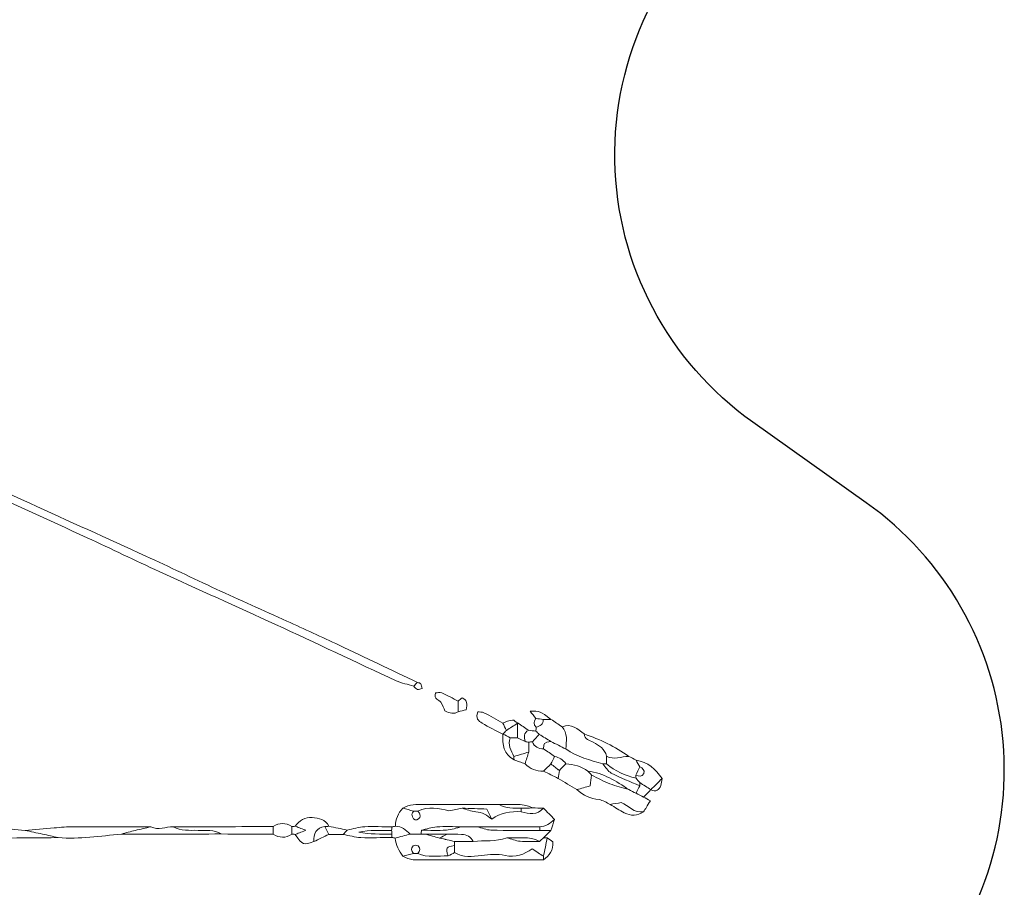
# Model space of a CAD drawing. Units: millimetres. Extents: x 28460 to 67408, y 9036 to 32821.
# Drawn here: x 62904 to 67408, y 16737 to 20706 of the extents above; entities that cross this region are included whole.
import ezdxf

# ---------------------------------------------------------------- set-up
doc = ezdxf.new("R2010")
doc.units = ezdxf.units.MM
doc.layers.add('Layer 1', color=7, linetype='Continuous', lineweight=0)

msp = doc.modelspace()

# ---------------------------------------------------------------- linework, layer by layer
at = {"color": 7}
msp.add_lwpolyline([(47971.4, 14627.2), (51216.3, 16638.7, -0.330129), (51809.6, 16589.4), (55490.3, 13357.7), (55959.2, 12896.3, 0.453094), (58208.6, 13062), (58559.9, 13527.5, -0.49552), (60946.9, 13537.7), (61379.7, 12974.1, 0.455064), (63637.4, 12834.5), (66976.2, 16220.3, 0.462102), (66777, 18496.3), (66257.7, 18865.2, -0.504716), (66213.7, 21278.3), (66772.4, 21706.7, 0.463267), (66884.3, 23992.4), (64030.6, 26661.8)], format="xyb", dxfattribs=at)
at = {"layer": 'Layer 1'}
for points, knots in [([(64706.8, 17657.3), (64680, 17665.4), (64651.7, 17670.4), (64626.6, 17682), (64442.2, 17767.1), (64258.8, 17854.3), (64074.4, 17939.4), (63897.6, 18020.9), (63719.8, 18100), (63543, 18181.3), (63432.8, 18231.9), (63323.8, 18285.2), (63213.6, 18336), (63034.3, 18418.5), (62854.4, 18499.8), (62674.8, 18581.9), (62590.2, 18620.6), (62505.6, 18659.5), (62421.3, 18698.8), (62234.7, 18785.9), (62048.3, 18873.5), (61861.6, 18960.4), (61833.5, 18973.4), (61804.4, 18984.4), (61775.2, 18994.9), (61765.6, 18998.3), (61754.5, 18997.3), (61740.5, 18998.7), (61733.7, 18953.8), (61750.4, 18917.6), (61761.6, 18880.7), (61775.5, 18834.9), (61794.8, 18790.4), (61794.1, 18741.3), (61782.6, 18735.7), (61771.2, 18730.1), (61759.7, 18724.5), (61751.8, 18762.4), (61745.8, 18800.8), (61735.5, 18838), (61716.4, 18907.7), (61694.8, 18976.7), (61674.3, 19045.9), (61680.3, 19057.6), (61686.4, 19069.3), (61692.4, 19080.9), (61843.1, 19010.3), (61993.6, 18939.3), (62144.5, 18869.1), (62216, 18835.7), (62288.5, 18804.3), (62360.1, 18770.9), (62556.9, 18678.9), (62753, 18585.5), (62950.1, 18494.2), (63126.7, 18412.5), (63304.6, 18333.5), (63481.5, 18252.3), (63589.2, 18202.9), (63695.7, 18151), (63803.3, 18101.3), (63910.8, 18051.6), (64019, 18003.5), (64126.8, 17954.4), (64206.4, 17918.1), (64286.1, 17882), (64365.2, 17844.8), (64485.2, 17788.4), (64604.8, 17731.1), (64724.5, 17674.2), (64718.6, 17668.6), (64712.7, 17663), (64706.8, 17657.3)], [0, 0, 0, 0, 1, 1, 1, 2, 2, 2, 3, 3, 3, 4, 4, 4, 5, 5, 5, 6, 6, 6, 7, 7, 7, 8, 8, 8, 9, 9, 9, 10, 10, 10, 11, 11, 11, 12, 12, 12, 13, 13, 13, 14, 14, 14, 15, 15, 15, 16, 16, 16, 17, 17, 17, 18, 18, 18, 19, 19, 19, 20, 20, 20, 21, 21, 21, 22, 22, 22, 23, 23, 23, 24, 24, 24, 24]), ([(64706.8, 17657.3), (64712.7, 17663), (64718.6, 17668.6), (64724.5, 17674.2), (64729.4, 17672.1), (64736.4, 17671.3), (64738.8, 17667.6), (64742.6, 17661.7), (64743.2, 17653.8), (64745.2, 17646.8), (64738.2, 17644.9), (64730.3, 17639.9), (64724.4, 17641.8), (64717.6, 17643.9), (64712.6, 17651.9), (64706.8, 17657.3)], [0, 0, 0, 0, 1, 1, 1, 2, 2, 2, 3, 3, 3, 4, 4, 4, 5, 5, 5, 5]), ([(64910.5, 17588.6), (64885.3, 17601.2), (64860.5, 17614.7), (64834.7, 17625.7), (64826.2, 17629.3), (64815, 17626.3), (64806.7, 17626.3), (64798, 17596.4), (64822, 17595.5), (64831.1, 17583.4), (64840.5, 17571.1), (64844.5, 17554.8), (64849.2, 17544.1), (64872.5, 17532.3), (64891.1, 17527.6), (64910.1, 17540), (64922.9, 17543.3), (64935.7, 17546.5), (64945.9, 17549.2), (64953.7, 17574.7), (64951.9, 17592.4), (64928.4, 17603.9), (64922.6, 17598.9), (64916.6, 17593.8), (64910.5, 17588.6)], [0, 0, 0, 0, 1, 1, 1, 2, 2, 2, 3, 3, 3, 4, 4, 4, 5, 5, 5, 6, 6, 6, 7, 7, 7, 8, 8, 8, 8]), ([(64910.1, 17540), (64891.1, 17527.6), (64872.5, 17532.3), (64849.2, 17544.1), (64844.5, 17554.8), (64840.5, 17571.1), (64831.1, 17583.4), (64822, 17595.5), (64798, 17596.4), (64806.7, 17626.3), (64815, 17626.3), (64826.2, 17629.3), (64834.7, 17625.7), (64860.5, 17614.7), (64885.3, 17601.2), (64910.5, 17588.6), (64910.4, 17572.4), (64910.3, 17556.2), (64910.1, 17540)], [0, 0, 0, 0, 1, 1, 1, 2, 2, 2, 3, 3, 3, 4, 4, 4, 5, 5, 5, 6, 6, 6, 6]), ([(64910.1, 17540), (64910.3, 17556.2), (64910.4, 17572.4), (64910.5, 17588.6), (64916.6, 17593.8), (64922.6, 17598.9), (64928.4, 17603.9), (64951.9, 17592.4), (64953.7, 17574.7), (64945.9, 17549.2), (64935.7, 17546.5), (64922.9, 17543.3), (64910.1, 17540)], [0, 0, 0, 0, 1, 1, 1, 2, 2, 2, 3, 3, 3, 4, 4, 4, 4]), ([(65791.7, 17183.2), (65814, 17172.1), (65828.8, 17180.6), (65836.6, 17202.1), (65840.3, 17212.1), (65840.6, 17223.4), (65842.5, 17234.2), (65814.1, 17278.3), (65776.3, 17309.2), (65723.6, 17319.1), (65712.4, 17324.7), (65701.3, 17330.3), (65690.2, 17335.9), (65628.1, 17381.4), (65558.9, 17412.7), (65486.9, 17438.4), (65456.2, 17459.3), (65428.6, 17489.5), (65385.2, 17471.4), (65368.3, 17482.7), (65351.4, 17494), (65334.6, 17505.2), (65284, 17542.8), (65283.9, 17542.7), (65239.2, 17542.3), (65248.7, 17530.4), (65257.2, 17519.6), (65265.8, 17508.8), (65255.1, 17495.5), (65253.7, 17482.3), (65266.5, 17469.4), (65266.3, 17463.3), (65266.1, 17457.2), (65265.9, 17451.2), (65254.8, 17452.5), (65243.8, 17453.8), (65232.7, 17455.2), (65215.8, 17466.3), (65199, 17477.4), (65182.1, 17488.5), (65174.1, 17493.3), (65165.6, 17502.7), (65158.3, 17501.9), (65143.3, 17500.2), (65128.9, 17492.9), (65114.3, 17488), (65085.5, 17504), (65057.1, 17520.6), (65027.8, 17535.4), (65019.5, 17539.6), (65008.4, 17538.3), (64999.6, 17539.4), (64987.7, 17510.9), (65003, 17497.5), (65019.4, 17487.8), (65050.1, 17469.7), (65082.4, 17454.1), (65114, 17437.4), (65112.3, 17389.9), (65117.5, 17345.4), (65165.5, 17319.6), (65182.3, 17313.7), (65199, 17307.9), (65215.8, 17302), (65239, 17277.9), (65267.3, 17266.7), (65300.7, 17268.2), (65323, 17257), (65345.4, 17245.8), (65367.7, 17234.6), (65396.2, 17217.6), (65424.6, 17200.5), (65453, 17183.5), (65482.2, 17157.7), (65515, 17141.9), (65554.8, 17137.7), (65572.2, 17135.9), (65588.6, 17123.4), (65605.5, 17115.8), (65626.9, 17102.8), (65647.6, 17088), (65670.1, 17077.2), (65699.5, 17063.1), (65729.8, 17062.5), (65758.1, 17082.1), (65766.4, 17095.4), (65774.7, 17108.8), (65789.3, 17132.3), (65777.8, 17138.7), (65768, 17144.1), (65758.2, 17149.6), (65769.4, 17160.9), (65780.6, 17172.2), (65791.8, 17183.5), (65791.8, 17183.5), (65791.7, 17183.2), (65791.7, 17183.2)], [0, 0, 0, 0, 1, 1, 1, 2, 2, 2, 3, 3, 3, 4, 4, 4, 5, 5, 5, 6, 6, 6, 7, 7, 7, 8, 8, 8, 9, 9, 9, 10, 10, 10, 11, 11, 11, 12, 12, 12, 13, 13, 13, 14, 14, 14, 15, 15, 15, 16, 16, 16, 17, 17, 17, 18, 18, 18, 19, 19, 19, 20, 20, 20, 21, 21, 21, 22, 22, 22, 23, 23, 23, 24, 24, 24, 25, 25, 25, 26, 26, 26, 27, 27, 27, 28, 28, 28, 29, 29, 29, 30, 30, 30, 31, 31, 31, 32, 32, 32, 32]), ([(65114, 17437.4), (65082.4, 17454.1), (65050.1, 17469.7), (65019.4, 17487.8), (65003, 17497.5), (64987.7, 17510.9), (64999.6, 17539.4), (65008.4, 17538.3), (65019.5, 17539.6), (65027.8, 17535.4), (65057.1, 17520.6), (65085.5, 17504), (65114.3, 17488), (65119.9, 17476.9), (65125.5, 17465.8), (65131.1, 17454.7), (65125.8, 17449.2), (65120.4, 17443.6), (65115.1, 17438.1), (65115.1, 17438.1), (65114, 17437.4), (65114, 17437.4)], [0, 0, 0, 0, 1, 1, 1, 2, 2, 2, 3, 3, 3, 4, 4, 4, 5, 5, 5, 6, 6, 6, 7, 7, 7, 7]), ([(65334.6, 17505.2), (65322.9, 17505.2), (65311.2, 17505.1), (65299.6, 17505), (65288.3, 17506.3), (65277.1, 17507.6), (65265.8, 17508.8), (65257.2, 17519.6), (65248.7, 17530.4), (65239.2, 17542.3), (65283.9, 17542.7), (65284, 17542.8), (65334.6, 17505.2)], [0, 0, 0, 0, 1, 1, 1, 2, 2, 2, 3, 3, 3, 4, 4, 4, 4]), ([(65131.1, 17454.7), (65125.5, 17465.8), (65119.9, 17476.9), (65114.3, 17488), (65128.9, 17492.9), (65143.3, 17500.2), (65158.3, 17501.9), (65165.6, 17502.7), (65174.1, 17493.3), (65182.1, 17488.5), (65182.1, 17488.5), (65181.3, 17487.3), (65181.3, 17487.4), (65164.5, 17476.5), (65147.8, 17465.6), (65131.1, 17454.7)], [0, 0, 0, 0, 1, 1, 1, 2, 2, 2, 3, 3, 3, 4, 4, 4, 5, 5, 5, 5]), ([(65181.9, 17420), (65170.6, 17420.1), (65159.3, 17420.3), (65148, 17420.5), (65137, 17426.3), (65126.1, 17432.2), (65115.1, 17438.1), (65120.4, 17443.6), (65125.8, 17449.2), (65131.1, 17454.7), (65147.8, 17465.6), (65164.5, 17476.5), (65181.3, 17487.4), (65181.5, 17464.9), (65181.7, 17442.4), (65181.9, 17420)], [0, 0, 0, 0, 1, 1, 1, 2, 2, 2, 3, 3, 3, 4, 4, 4, 5, 5, 5, 5]), ([(65232.7, 17455.2), (65207.1, 17444.5), (65213.1, 17423.7), (65216.1, 17403.8), (65204.7, 17409.2), (65193.3, 17414.6), (65181.9, 17420), (65181.7, 17442.4), (65181.5, 17464.9), (65181.3, 17487.3), (65181.3, 17487.3), (65182.1, 17488.5), (65182.1, 17488.5), (65199, 17477.4), (65215.8, 17466.3), (65232.7, 17455.2)], [0, 0, 0, 0, 1, 1, 1, 2, 2, 2, 3, 3, 3, 4, 4, 4, 5, 5, 5, 5]), ([(65265.8, 17508.8), (65277.1, 17507.6), (65288.3, 17506.3), (65299.6, 17505), (65299.8, 17482.7), (65285.4, 17474), (65266.5, 17469.4), (65253.7, 17482.3), (65255.1, 17495.5), (65265.8, 17508.8)], [0, 0, 0, 0, 1, 1, 1, 2, 2, 2, 3, 3, 3, 3]), ([(65385.2, 17471.4), (65411, 17440.9), (65406.1, 17405.3), (65402.2, 17369.8), (65379.6, 17381.1), (65357, 17392.4), (65334.5, 17403.6), (65316.7, 17414.5), (65298.8, 17425.4), (65281, 17436.3), (65276, 17441.2), (65270.9, 17446.2), (65265.8, 17451.1), (65266.1, 17457.2), (65266.3, 17463.3), (65266.5, 17469.4), (65285.4, 17474), (65299.8, 17482.7), (65299.6, 17505), (65311.2, 17505.1), (65322.9, 17505.2), (65334.6, 17505.2), (65351.4, 17494), (65368.3, 17482.7), (65385.2, 17471.4)], [0, 0, 0, 0, 1, 1, 1, 2, 2, 2, 3, 3, 3, 4, 4, 4, 5, 5, 5, 6, 6, 6, 7, 7, 7, 8, 8, 8, 8]), ([(65385.2, 17471.4), (65428.6, 17489.5), (65456.2, 17459.3), (65486.9, 17438.4), (65488.6, 17413.2), (65510.8, 17409.3), (65527.4, 17400.6), (65555.5, 17386), (65581.4, 17370.3), (65588.7, 17336.3), (65588.5, 17324.6), (65588.4, 17312.9), (65588.3, 17301.2), (65583, 17301.4), (65577.7, 17301.6), (65572.4, 17301.7), (65513, 17317.8), (65453.3, 17333.2), (65402.2, 17369.8), (65406.1, 17405.3), (65411, 17440.9), (65385.2, 17471.4)], [0, 0, 0, 0, 1, 1, 1, 2, 2, 2, 3, 3, 3, 4, 4, 4, 5, 5, 5, 6, 6, 6, 7, 7, 7, 7]), ([(65165.5, 17319.6), (65117.5, 17345.4), (65112.3, 17389.9), (65114, 17437.4), (65114, 17437.4), (65115.1, 17438.1), (65115.1, 17438.1), (65126.1, 17432.2), (65137, 17426.3), (65148, 17420.5), (65135.6, 17388.4), (65152.2, 17362.2), (65165.1, 17335.3), (65165.2, 17330.1), (65165.4, 17324.8), (65165.5, 17319.6)], [0, 0, 0, 0, 1, 1, 1, 2, 2, 2, 3, 3, 3, 4, 4, 4, 5, 5, 5, 5]), ([(65249.4, 17402.3), (65243.9, 17401.9), (65238.4, 17401.3), (65233, 17400.6), (65227.3, 17401.7), (65221.7, 17402.7), (65216.1, 17403.8), (65213.1, 17423.7), (65207.1, 17444.5), (65232.7, 17455.2), (65243.8, 17453.8), (65254.8, 17452.5), (65265.9, 17451.1), (65270.9, 17446.2), (65276, 17441.2), (65281.1, 17436.3), (65270.5, 17425), (65260, 17413.6), (65249.4, 17402.3)], [0, 0, 0, 0, 1, 1, 1, 2, 2, 2, 3, 3, 3, 4, 4, 4, 5, 5, 5, 6, 6, 6, 6]), ([(65334.5, 17403.6), (65301.2, 17398.2), (65301.2, 17398.2), (65300.7, 17369.7), (65277.3, 17370.7), (65258.9, 17379.5), (65249.4, 17402.3), (65260, 17413.6), (65270.5, 17425), (65281.1, 17436.3), (65298.8, 17425.4), (65316.7, 17414.5), (65334.5, 17403.6)], [0, 0, 0, 0, 1, 1, 1, 2, 2, 2, 3, 3, 3, 4, 4, 4, 4]), ([(65690.2, 17335.9), (65656.3, 17334.9), (65622.4, 17318.4), (65588.7, 17336.3), (65581.4, 17370.3), (65555.5, 17386), (65527.4, 17400.6), (65510.8, 17409.3), (65488.6, 17413.2), (65486.9, 17438.4), (65558.9, 17412.7), (65628.1, 17381.4), (65690.2, 17335.9)], [0, 0, 0, 0, 1, 1, 1, 2, 2, 2, 3, 3, 3, 4, 4, 4, 4]), ([(65233.1, 17355.5), (65210.5, 17348.8), (65187.8, 17342), (65165.1, 17335.3), (65152.2, 17362.2), (65135.6, 17388.4), (65148, 17420.5), (65159.3, 17420.3), (65170.6, 17420.1), (65181.9, 17420), (65193.3, 17414.6), (65204.7, 17409.2), (65216.1, 17403.8), (65221.7, 17402.7), (65227.3, 17401.7), (65233, 17400.6), (65233, 17385.5), (65233.1, 17370.5), (65233.1, 17355.5)], [0, 0, 0, 0, 1, 1, 1, 2, 2, 2, 3, 3, 3, 4, 4, 4, 5, 5, 5, 6, 6, 6, 6]), ([(65300.7, 17268.2), (65267.3, 17266.7), (65239, 17277.9), (65215.8, 17302), (65221.6, 17319.9), (65227.4, 17337.7), (65233.1, 17355.5), (65233.1, 17370.5), (65233, 17385.5), (65233, 17400.6), (65238.4, 17401.3), (65243.9, 17401.9), (65249.4, 17402.3), (65258.9, 17379.5), (65277.3, 17370.7), (65300.7, 17369.7), (65317.6, 17358.4), (65334.5, 17347.1), (65351.3, 17335.8), (65345.7, 17324.3), (65340, 17312.8), (65334.3, 17301.4), (65323.1, 17290.3), (65311.9, 17279.2), (65300.7, 17268.2)], [0, 0, 0, 0, 1, 1, 1, 2, 2, 2, 3, 3, 3, 4, 4, 4, 5, 5, 5, 6, 6, 6, 7, 7, 7, 8, 8, 8, 8]), ([(65741.2, 17201.2), (65735.3, 17189.7), (65729.4, 17178.3), (65723.5, 17166.8), (65712.4, 17172.4), (65701.4, 17177.9), (65690.3, 17183.5), (65633.3, 17223.2), (65574.4, 17258.9), (65503.6, 17268.7), (65473.2, 17290), (65438.7, 17299.2), (65402.2, 17302), (65389.9, 17320.4), (65373, 17331.6), (65351.3, 17335.8), (65334.5, 17347.1), (65317.6, 17358.4), (65300.7, 17369.7), (65301.2, 17398.2), (65301.2, 17398.2), (65334.5, 17403.6), (65357, 17392.4), (65379.6, 17381.1), (65402.2, 17369.8), (65453.3, 17333.2), (65513, 17317.8), (65572.4, 17301.7), (65584.9, 17287.2), (65594.7, 17267.4), (65610.5, 17259.2), (65652.6, 17237.2), (65697.4, 17220.2), (65741.2, 17201.2)], [0, 0, 0, 0, 1, 1, 1, 2, 2, 2, 3, 3, 3, 4, 4, 4, 5, 5, 5, 6, 6, 6, 7, 7, 7, 8, 8, 8, 9, 9, 9, 10, 10, 10, 11, 11, 11, 11]), ([(65165.5, 17319.6), (65165.4, 17324.8), (65165.2, 17330.1), (65165.1, 17335.3), (65187.8, 17342), (65210.5, 17348.8), (65233.1, 17355.5), (65227.4, 17337.7), (65221.6, 17319.9), (65215.8, 17302), (65199, 17307.9), (65182.3, 17313.7), (65165.5, 17319.6)], [0, 0, 0, 0, 1, 1, 1, 2, 2, 2, 3, 3, 3, 4, 4, 4, 4]), ([(65300.7, 17268.2), (65311.9, 17279.2), (65323.1, 17290.3), (65334.3, 17301.4), (65347.2, 17291.1), (65360.2, 17280.9), (65373.1, 17270.6), (65371.3, 17258.6), (65369.5, 17246.6), (65367.7, 17234.6), (65345.4, 17245.8), (65323, 17257), (65300.7, 17268.2)], [0, 0, 0, 0, 1, 1, 1, 2, 2, 2, 3, 3, 3, 4, 4, 4, 4]), ([(65351.3, 17335.8), (65373, 17331.6), (65389.9, 17320.4), (65402.2, 17302), (65392.4, 17291.5), (65382.7, 17281), (65373, 17270.6), (65360.2, 17280.9), (65347.2, 17291.1), (65334.3, 17301.4), (65340, 17312.8), (65345.7, 17324.3), (65351.3, 17335.8)], [0, 0, 0, 0, 1, 1, 1, 2, 2, 2, 3, 3, 3, 4, 4, 4, 4]), ([(65520.7, 17249.9), (65518.6, 17234.5), (65516.4, 17219.1), (65513.8, 17200.9), (65492.5, 17194.8), (65472.8, 17189.1), (65453, 17183.5), (65424.6, 17200.5), (65396.2, 17217.6), (65367.7, 17234.6), (65369.5, 17246.6), (65371.3, 17258.6), (65373, 17270.6), (65382.7, 17281), (65392.4, 17291.5), (65402.2, 17302), (65438.7, 17299.2), (65473.2, 17290), (65503.6, 17268.7), (65509.3, 17262.4), (65515, 17256.1), (65520.7, 17249.9)], [0, 0, 0, 0, 1, 1, 1, 2, 2, 2, 3, 3, 3, 4, 4, 4, 5, 5, 5, 6, 6, 6, 7, 7, 7, 7]), ([(65741.2, 17201.2), (65697.4, 17220.2), (65652.6, 17237.2), (65610.5, 17259.2), (65594.7, 17267.4), (65584.9, 17287.2), (65572.4, 17301.7), (65577.7, 17301.6), (65583, 17301.4), (65588.3, 17301.2), (65628.9, 17270), (65673.1, 17246.5), (65723.7, 17236), (65729.5, 17229.2), (65735.2, 17222.4), (65741, 17215.6), (65741, 17210.8), (65741.1, 17206), (65741.2, 17201.2)], [0, 0, 0, 0, 1, 1, 1, 2, 2, 2, 3, 3, 3, 4, 4, 4, 5, 5, 5, 6, 6, 6, 6]), ([(65588.3, 17301.2), (65588.4, 17312.9), (65588.5, 17324.6), (65588.7, 17336.3), (65622.4, 17318.4), (65656.3, 17334.9), (65690.2, 17335.9), (65701.3, 17330.3), (65712.4, 17324.7), (65723.6, 17319.1), (65729.2, 17308.8), (65734.9, 17298.5), (65740.6, 17288.3), (65734.8, 17275.3), (65729.1, 17262.4), (65723.3, 17249.5), (65723.3, 17245), (65723.4, 17240.5), (65723.7, 17236), (65673.1, 17246.5), (65628.9, 17270), (65588.3, 17301.2)], [0, 0, 0, 0, 1, 1, 1, 2, 2, 2, 3, 3, 3, 4, 4, 4, 5, 5, 5, 6, 6, 6, 7, 7, 7, 7]), ([(65740.6, 17288.3), (65734.9, 17298.5), (65729.2, 17308.8), (65723.6, 17319.1), (65776.3, 17309.2), (65814.1, 17278.3), (65842.5, 17234.2), (65825.6, 17217.2), (65808.6, 17200.2), (65791.7, 17183.2), (65791.7, 17183.2), (65791.8, 17183.5), (65791.8, 17183.5), (65774.9, 17194.2), (65757.9, 17204.9), (65741, 17215.6), (65735.2, 17222.4), (65729.5, 17229.2), (65723.7, 17236), (65723.4, 17240.5), (65723.3, 17245), (65723.3, 17249.5), (65736.5, 17245.7), (65751.5, 17240), (65758.7, 17256.8), (65765.6, 17272.9), (65752.8, 17281.2), (65740.6, 17288.3)], [0, 0, 0, 0, 1, 1, 1, 2, 2, 2, 3, 3, 3, 4, 4, 4, 5, 5, 5, 6, 6, 6, 7, 7, 7, 8, 8, 8, 9, 9, 9, 9]), ([(65758.2, 17149.6), (65768, 17144.1), (65777.8, 17138.7), (65789.3, 17132.3), (65774.7, 17108.8), (65766.4, 17095.4), (65758.1, 17082.1), (65715.6, 17075.7), (65688.9, 17109.7), (65656.4, 17124.7), (65637.7, 17121.4), (65621.6, 17118.6), (65605.5, 17115.8), (65588.6, 17123.4), (65572.2, 17135.9), (65554.8, 17137.7), (65515, 17141.9), (65482.2, 17157.7), (65453, 17183.5), (65472.8, 17189.1), (65492.5, 17194.8), (65513.8, 17200.9), (65516.4, 17219.1), (65518.6, 17234.5), (65520.7, 17249.9), (65548.3, 17236.7), (65575.2, 17221.8), (65603.6, 17210.6), (65631.7, 17199.6), (65661.4, 17192.4), (65690.3, 17183.5), (65701.4, 17177.9), (65712.4, 17172.4), (65723.5, 17166.8), (65735.1, 17161.1), (65746.6, 17155.3), (65758.2, 17149.6)], [0, 0, 0, 0, 1, 1, 1, 2, 2, 2, 3, 3, 3, 4, 4, 4, 5, 5, 5, 6, 6, 6, 7, 7, 7, 8, 8, 8, 9, 9, 9, 10, 10, 10, 11, 11, 11, 12, 12, 12, 12]), ([(65503.6, 17268.7), (65574.4, 17258.9), (65633.3, 17223.2), (65690.3, 17183.5), (65661.4, 17192.4), (65631.7, 17199.6), (65603.6, 17210.6), (65575.2, 17221.8), (65548.3, 17236.7), (65520.7, 17249.9), (65515, 17256.1), (65509.3, 17262.4), (65503.6, 17268.7)], [0, 0, 0, 0, 1, 1, 1, 2, 2, 2, 3, 3, 3, 4, 4, 4, 4]), ([(65740.6, 17288.3), (65752.8, 17281.2), (65765.6, 17272.9), (65758.7, 17256.8), (65751.5, 17240), (65736.5, 17245.7), (65723.3, 17249.5), (65729.1, 17262.4), (65734.8, 17275.3), (65740.6, 17288.3)], [0, 0, 0, 0, 1, 1, 1, 2, 2, 2, 3, 3, 3, 3]), ([(65741, 17215.6), (65757.9, 17204.9), (65774.9, 17194.2), (65791.8, 17183.5), (65780.6, 17172.2), (65769.4, 17160.9), (65758.2, 17149.6), (65746.6, 17155.3), (65735.1, 17161.1), (65723.5, 17166.8), (65729.4, 17178.3), (65735.3, 17189.7), (65741.2, 17201.2), (65741.1, 17206), (65741, 17210.8), (65741, 17215.6)], [0, 0, 0, 0, 1, 1, 1, 2, 2, 2, 3, 3, 3, 4, 4, 4, 5, 5, 5, 5]), ([(65791.7, 17183.2), (65808.6, 17200.2), (65825.6, 17217.2), (65842.5, 17234.2), (65840.6, 17223.4), (65840.3, 17212.1), (65836.6, 17202.1), (65828.8, 17180.6), (65814, 17172.1), (65791.7, 17183.2)], [0, 0, 0, 0, 1, 1, 1, 2, 2, 2, 3, 3, 3, 3]), ([(64927.9, 17098.6), (64909, 17094.8), (64890.1, 17091.1), (64867.8, 17086.7), (64822.6, 17097.4), (64773.8, 17108.4), (64725.5, 17085.4), (64719.2, 17085.3), (64712.9, 17085.3), (64706.6, 17085.3), (64690, 17089.8), (64673.5, 17094.3), (64657, 17098.9), (64687, 17118), (64720.9, 17115.8), (64754.2, 17115.8), (64868.4, 17115.9), (64982.7, 17115.7), (65096.9, 17115.6), (65128.4, 17095.3), (65164.1, 17099.6), (65198.9, 17098.4), (65198.9, 17093.1), (65198.9, 17087.7), (65198.9, 17082.4), (65150.1, 17085), (65103.4, 17079.5), (65063.3, 17048), (65056.7, 17062.2), (65050.1, 17076.4), (65041.7, 17094.5), (65002.8, 17095.9), (64965.4, 17097.2), (64927.9, 17098.6)], [0, 0, 0, 0, 1, 1, 1, 2, 2, 2, 3, 3, 3, 4, 4, 4, 5, 5, 5, 6, 6, 6, 7, 7, 7, 8, 8, 8, 9, 9, 9, 10, 10, 10, 11, 11, 11, 11]), ([(65198.9, 17098.4), (65164.1, 17099.6), (65128.4, 17095.3), (65096.9, 17115.6), (65148.1, 17112.6), (65200.9, 17125.4), (65249.8, 17099.9), (65232.8, 17099.4), (65215.9, 17098.9), (65198.9, 17098.4)], [0, 0, 0, 0, 1, 1, 1, 2, 2, 2, 3, 3, 3, 3]), ([(65605.5, 17115.8), (65621.6, 17118.6), (65637.7, 17121.4), (65656.4, 17124.7), (65688.9, 17109.7), (65715.6, 17075.7), (65758.1, 17082.1), (65729.8, 17062.5), (65699.5, 17063.1), (65670.1, 17077.2), (65647.6, 17088), (65626.9, 17102.8), (65605.5, 17115.8)], [0, 0, 0, 0, 1, 1, 1, 2, 2, 2, 3, 3, 3, 4, 4, 4, 4]), ([(64622.7, 17016.5), (64624.5, 17048), (64634.4, 17076.1), (64657, 17098.9), (64673.5, 17094.3), (64690, 17089.8), (64706.6, 17085.3), (64703.8, 17080.5), (64698.7, 17075.7), (64698.7, 17070.9), (64698.6, 17052.3), (64708.8, 17041.4), (64721.6, 17045.6), (64733.9, 17049.6), (64738.4, 17059.3), (64734.6, 17071.6), (64733, 17076.6), (64728.6, 17080.8), (64725.5, 17085.4), (64773.8, 17108.4), (64822.6, 17097.4), (64867.8, 17086.7), (64890.1, 17091.1), (64909, 17094.8), (64927.9, 17098.6), (64948.8, 17092.9), (64969.4, 17084.4), (64990.7, 17082.2), (65019.6, 17079.2), (65042.9, 17067.4), (65063.3, 17048), (65103.4, 17079.5), (65150.1, 17085), (65198.9, 17082.4), (65235.3, 17071.3), (65270.7, 17066.6), (65300.2, 17098.8), (65317.1, 17081.6), (65334.1, 17064.4), (65351, 17047.2), (65331.7, 17029), (65310.6, 17014.6), (65282.9, 17013.2), (65187.6, 17013.4), (65092.2, 17013.6), (64996.9, 17013.8), (64973.4, 17013.8), (64949.9, 17013.8), (64926.4, 17013.8), (64888.3, 17013.8), (64850.1, 17015.7), (64812.2, 17013.1), (64788.5, 17011.5), (64765.3, 17003.1), (64741.8, 16997.8), (64741.6, 16992), (64741.5, 16986.2), (64741.3, 16980.4), (64724.2, 16980.3), (64707.1, 16980.3), (64689.9, 16980.2), (64672, 17000.6), (64650.8, 17015), (64622.7, 17016.5)], [0, 0, 0, 0, 1, 1, 1, 2, 2, 2, 3, 3, 3, 4, 4, 4, 5, 5, 5, 6, 6, 6, 7, 7, 7, 8, 8, 8, 9, 9, 9, 10, 10, 10, 11, 11, 11, 12, 12, 12, 13, 13, 13, 14, 14, 14, 15, 15, 15, 16, 16, 16, 17, 17, 17, 18, 18, 18, 19, 19, 19, 20, 20, 20, 21, 21, 21, 21]), ([(64706.6, 17085.3), (64712.9, 17085.3), (64719.2, 17085.3), (64725.5, 17085.4), (64728.6, 17080.8), (64733, 17076.6), (64734.6, 17071.6), (64738.4, 17059.3), (64733.9, 17049.6), (64721.6, 17045.6), (64708.8, 17041.4), (64698.6, 17052.3), (64698.7, 17070.9), (64698.7, 17075.7), (64703.8, 17080.5), (64706.6, 17085.3)], [0, 0, 0, 0, 1, 1, 1, 2, 2, 2, 3, 3, 3, 4, 4, 4, 5, 5, 5, 5]), ([(64927.9, 17098.6), (64965.4, 17097.2), (65002.8, 17095.9), (65041.7, 17094.5), (65050.1, 17076.4), (65056.7, 17062.2), (65063.3, 17048), (65042.9, 17067.4), (65019.6, 17079.2), (64990.7, 17082.2), (64969.4, 17084.4), (64948.8, 17092.9), (64927.9, 17098.6)], [0, 0, 0, 0, 1, 1, 1, 2, 2, 2, 3, 3, 3, 4, 4, 4, 4]), ([(65198.9, 17098.4), (65215.9, 17098.9), (65232.8, 17099.4), (65249.8, 17099.9), (65266.6, 17099.5), (65283.4, 17099.1), (65300.2, 17098.8), (65270.7, 17066.6), (65235.3, 17071.3), (65198.9, 17082.4), (65198.9, 17087.7), (65198.9, 17093.1), (65198.9, 17098.4)], [0, 0, 0, 0, 1, 1, 1, 2, 2, 2, 3, 3, 3, 4, 4, 4, 4]), ([(62928.8, 16997), (62955.5, 16991.4), (62982.2, 16986), (63008.8, 16980.2), (63032.8, 16974.9), (63056.7, 16969.3), (63080.6, 16963.8), (62996.6, 16963.2), (62912.6, 16962.5), (62828.6, 16961.9), (62828.6, 16961.9), (62825.9, 16963.9), (62825.9, 16963.9), (62826.2, 16985.6), (62826.5, 17007.3), (62826.8, 17029), (62829.9, 17033), (62833.1, 17037), (62838.4, 17043.8), (62847.8, 17030.5), (62856.6, 17018.1), (62868, 17002.1), (62886.4, 17000.6), (62907.6, 16998.8), (62928.8, 16997)], [0, 0, 0, 0, 1, 1, 1, 2, 2, 2, 3, 3, 3, 4, 4, 4, 5, 5, 5, 6, 6, 6, 7, 7, 7, 8, 8, 8, 8]), ([(64063.4, 16979.8), (64063.5, 16991.3), (64063.6, 17002.9), (64063.7, 17014.4), (64091.9, 17033.3), (64120.2, 17033.5), (64148.5, 17014.4), (64148.5, 17003), (64148.5, 16991.7), (64148.5, 16980.3), (64120.2, 16960.8), (64091.8, 16961.7), (64063.4, 16979.8)], [0, 0, 0, 0, 1, 1, 1, 2, 2, 2, 3, 3, 3, 4, 4, 4, 4]), ([(64250.1, 16945.8), (64200.6, 16928.6), (64200.4, 16928.7), (64164.6, 16978.6), (64176.1, 16983), (64187.6, 16987.4), (64213.8, 16997.4), (64187.6, 17007.3), (64176.1, 17011.6), (64164.6, 17016), (64184.6, 17040.6), (64208.8, 17058.7), (64242, 17055.4), (64272.2, 17052.5), (64303, 17047.8), (64319, 17015.9), (64312.9, 17015.4), (64306.9, 17014.8), (64300.9, 17014.3), (64258.9, 17010), (64249.5, 16981.6), (64250.1, 16945.8)], [0, 0, 0, 0, 1, 1, 1, 2, 2, 2, 3, 3, 3, 4, 4, 4, 5, 5, 5, 6, 6, 6, 7, 7, 7, 7]), ([(65334.6, 16996.7), (65317.7, 16996.7), (65300.9, 16996.7), (65284.1, 16996.7), (65283.7, 17002.2), (65283.4, 17007.7), (65282.9, 17013.2), (65310.6, 17014.6), (65331.7, 17029), (65351, 17047.2), (65345.5, 17030.4), (65340, 17013.5), (65334.6, 16996.7)], [0, 0, 0, 0, 1, 1, 1, 2, 2, 2, 3, 3, 3, 4, 4, 4, 4]), ([(63369.4, 16980.4), (63273.4, 16970.6), (63177.5, 16957.1), (63080.6, 16963.8), (63056.7, 16969.3), (63032.8, 16974.9), (63008.8, 16980.2), (62982.2, 16986), (62955.5, 16991.4), (62928.8, 16997), (62973.1, 17000.9), (63017.4, 17005), (63061.7, 17008.4), (63092.2, 17010.8), (63122.8, 17013.8), (63153.4, 17013.9), (63270.4, 17014.4), (63387.5, 17013.8), (63504.6, 17013.6), (63480.6, 17008.1), (63456.6, 17002.8), (63432.8, 16997), (63411.6, 16991.8), (63390.5, 16986), (63369.4, 16980.4)], [0, 0, 0, 0, 1, 1, 1, 2, 2, 2, 3, 3, 3, 4, 4, 4, 5, 5, 5, 6, 6, 6, 7, 7, 7, 8, 8, 8, 8]), ([(63606.4, 17013.6), (63642.2, 16992.7), (63681.9, 16998.3), (63720.5, 16997.3), (63756.5, 16996.4), (63793.2, 17000.8), (63826.1, 16980.6), (63673.9, 16980.5), (63521.6, 16980.5), (63369.4, 16980.4), (63390.5, 16986), (63411.6, 16991.8), (63432.8, 16997), (63456.6, 17002.8), (63480.6, 17008.1), (63504.6, 17013.6), (63538.5, 16996.4), (63572.5, 17013.4), (63606.4, 17013.6)], [0, 0, 0, 0, 1, 1, 1, 2, 2, 2, 3, 3, 3, 4, 4, 4, 5, 5, 5, 6, 6, 6, 6]), ([(63606.4, 17013.6), (63758.8, 17013.9), (63911.3, 17014.1), (64063.7, 17014.4), (64063.6, 17002.9), (64063.5, 16991.3), (64063.4, 16979.8), (63984.3, 16980), (63905.2, 16980.3), (63826.1, 16980.6), (63793.2, 17000.8), (63756.5, 16996.4), (63720.5, 16997.3), (63681.9, 16998.3), (63642.2, 16992.7), (63606.4, 17013.6)], [0, 0, 0, 0, 1, 1, 1, 2, 2, 2, 3, 3, 3, 4, 4, 4, 5, 5, 5, 5]), ([(64148.5, 16980.3), (64148.5, 16991.7), (64148.5, 17003), (64148.5, 17014.4), (64153.9, 17014.8), (64159.2, 17015.3), (64164.6, 17016), (64176.1, 17011.6), (64187.6, 17007.3), (64213.8, 16997.4), (64187.6, 16987.4), (64176.1, 16983), (64164.6, 16978.6), (64159.2, 16979.3), (64153.9, 16979.9), (64148.5, 16980.3)], [0, 0, 0, 0, 1, 1, 1, 2, 2, 2, 3, 3, 3, 4, 4, 4, 5, 5, 5, 5]), ([(64250.1, 16945.8), (64249.5, 16981.6), (64258.9, 17010), (64300.9, 17014.3), (64306.8, 17002.5), (64312.7, 16990.8), (64318.6, 16979), (64295.8, 16968), (64273, 16956.9), (64250.1, 16945.8)], [0, 0, 0, 0, 1, 1, 1, 2, 2, 2, 3, 3, 3, 3]), ([(64318.6, 16979), (64312.7, 16990.8), (64306.8, 17002.5), (64300.9, 17014.3), (64306.9, 17014.8), (64312.9, 17015.4), (64319, 17015.9), (64346.9, 17010.2), (64374.7, 17004.4), (64402.6, 16998.6), (64396.4, 16991.9), (64390.2, 16985.2), (64384, 16978.4), (64362.2, 16978.6), (64340.4, 16978.8), (64318.6, 16979)], [0, 0, 0, 0, 1, 1, 1, 2, 2, 2, 3, 3, 3, 4, 4, 4, 5, 5, 5, 5]), ([(64402.6, 16998.6), (64429.3, 17003.8), (64455.9, 17012.1), (64482.8, 17013.6), (64524, 17015.8), (64565.5, 17013.3), (64606.9, 17012.8), (64606.4, 17007.6), (64606.1, 17002.3), (64605.8, 16997.1), (64555.8, 16996.6), (64505.7, 16999.4), (64456, 16988.7), (64505.7, 16977.7), (64556, 16981.3), (64605.9, 16980.3), (64606.2, 16975.1), (64606.6, 16970), (64606.9, 16964.9), (64559.7, 16964.4), (64512.3, 16962.2), (64465.1, 16964.2), (64437.9, 16965.4), (64411, 16973.5), (64384, 16978.4), (64390.2, 16985.2), (64396.4, 16991.9), (64402.6, 16998.6)], [0, 0, 0, 0, 1, 1, 1, 2, 2, 2, 3, 3, 3, 4, 4, 4, 5, 5, 5, 6, 6, 6, 7, 7, 7, 8, 8, 8, 9, 9, 9, 9]), ([(64605.8, 16997.1), (64606.3, 16991.5), (64606.3, 16985.9), (64605.9, 16980.3), (64556, 16981.3), (64505.7, 16977.7), (64456, 16988.7), (64505.7, 16999.4), (64555.8, 16996.6), (64605.8, 16997.1)], [0, 0, 0, 0, 1, 1, 1, 2, 2, 2, 3, 3, 3, 3]), ([(64606.9, 16964.9), (64606.6, 16970), (64606.2, 16975.1), (64605.9, 16980.3), (64606.3, 16985.9), (64606.3, 16991.5), (64605.8, 16997.1), (64606.1, 17002.3), (64606.4, 17007.6), (64606.9, 17012.8), (64612.2, 17013.9), (64617.5, 17015.1), (64622.7, 17016.5), (64650.8, 17015), (64672, 17000.6), (64689.9, 16980.2), (64667.5, 16974), (64645, 16967.7), (64622.6, 16961.5), (64617.4, 16962.6), (64612.2, 16963.8), (64606.9, 16964.9)], [0, 0, 0, 0, 1, 1, 1, 2, 2, 2, 3, 3, 3, 4, 4, 4, 5, 5, 5, 6, 6, 6, 7, 7, 7, 7]), ([(64741.3, 16980.4), (64747.2, 16980.3), (64753, 16980.3), (64758.9, 16980.2), (64781, 16974.1), (64803.1, 16968.1), (64825.1, 16962), (64848.1, 16956.8), (64871, 16951.6), (64893.9, 16946.4), (64893.7, 16940.2), (64893.4, 16934), (64893.2, 16927.8), (64854.1, 16921.4), (64853.1, 16919.7), (64863.7, 16880.4), (64817.4, 16880.5), (64770.4, 16871.4), (64725.8, 16891.7), (64735.5, 16903.1), (64740.9, 16915.7), (64726.5, 16926.2), (64721.6, 16929.8), (64709.5, 16929.7), (64704.7, 16926), (64690.6, 16915.2), (64696.4, 16902.8), (64706.2, 16891.6), (64689.8, 16887.2), (64673.3, 16882.9), (64656.9, 16878.5), (64640, 16903.9), (64623.3, 16929.4), (64622.6, 16961.5), (64645, 16967.7), (64667.5, 16974), (64689.9, 16980.2), (64707.1, 16980.3), (64724.2, 16980.3), (64741.3, 16980.4)], [0, 0, 0, 0, 1, 1, 1, 2, 2, 2, 3, 3, 3, 4, 4, 4, 5, 5, 5, 6, 6, 6, 7, 7, 7, 8, 8, 8, 9, 9, 9, 10, 10, 10, 11, 11, 11, 12, 12, 12, 13, 13, 13, 13]), ([(65300.5, 16963.4), (65294.4, 16957.8), (65288.3, 16952.3), (65282.2, 16946.8), (65234.6, 16973.8), (65182.4, 16959.6), (65132.2, 16963.1), (65082.6, 16943.5), (65029.7, 16953.2), (64978.6, 16946.4), (64967.6, 16968.5), (64948.8, 16978.2), (64925.1, 16978.9), (64903.1, 16979.6), (64881.1, 16979.5), (64859, 16979.7), (64825.6, 16979.9), (64792.3, 16980), (64758.9, 16980.2), (64753, 16980.3), (64747.2, 16980.3), (64741.3, 16980.4), (64741.5, 16986.2), (64741.6, 16992), (64741.8, 16997.8), (64779.9, 16997.7), (64818.1, 16995.7), (64856, 16998.3), (64879.7, 16999.9), (64902.9, 17008.4), (64926.4, 17013.8), (64949.9, 17013.8), (64973.4, 17013.8), (64996.9, 17013.8), (65018, 17008.5), (65039, 16999), (65060.2, 16998.4), (65134.8, 16996.2), (65209.5, 16997), (65284.1, 16996.7), (65300.9, 16996.7), (65317.7, 16996.7), (65334.6, 16996.7), (65323.2, 16985.6), (65311.9, 16974.5), (65300.5, 16963.4)], [0, 0, 0, 0, 1, 1, 1, 2, 2, 2, 3, 3, 3, 4, 4, 4, 5, 5, 5, 6, 6, 6, 7, 7, 7, 8, 8, 8, 9, 9, 9, 10, 10, 10, 11, 11, 11, 12, 12, 12, 13, 13, 13, 14, 14, 14, 15, 15, 15, 15]), ([(64926.4, 17013.8), (64902.9, 17008.4), (64879.7, 16999.9), (64856, 16998.3), (64818.1, 16995.7), (64779.9, 16997.7), (64741.8, 16997.8), (64765.3, 17003.1), (64788.5, 17011.5), (64812.2, 17013.1), (64850.1, 17015.7), (64888.3, 17013.8), (64926.4, 17013.8)], [0, 0, 0, 0, 1, 1, 1, 2, 2, 2, 3, 3, 3, 4, 4, 4, 4]), ([(64859, 16979.7), (64847.7, 16973.8), (64836.4, 16967.9), (64825.2, 16962.1), (64803.1, 16968.1), (64781, 16974.1), (64758.9, 16980.2), (64792.3, 16980), (64825.6, 16979.9), (64859, 16979.7)], [0, 0, 0, 0, 1, 1, 1, 2, 2, 2, 3, 3, 3, 3]), ([(64893.9, 16946.4), (64871, 16951.6), (64848.1, 16956.8), (64825.2, 16962.1), (64836.4, 16967.9), (64847.7, 16973.8), (64859, 16979.7), (64881.1, 16979.5), (64903.1, 16979.6), (64925.1, 16978.9), (64948.8, 16978.2), (64967.6, 16968.5), (64978.6, 16946.4), (64950.4, 16946.4), (64922.1, 16946.4), (64893.9, 16946.4)], [0, 0, 0, 0, 1, 1, 1, 2, 2, 2, 3, 3, 3, 4, 4, 4, 5, 5, 5, 5]), ([(65282.9, 17013.2), (65283.4, 17007.7), (65283.7, 17002.2), (65284.1, 16996.7), (65209.5, 16997), (65134.8, 16996.2), (65060.2, 16998.4), (65039, 16999), (65018, 17008.5), (64996.9, 17013.8), (65092.2, 17013.6), (65187.6, 17013.4), (65282.9, 17013.2)], [0, 0, 0, 0, 1, 1, 1, 2, 2, 2, 3, 3, 3, 4, 4, 4, 4]), ([(65300.5, 16963.4), (65306.2, 16963.3), (65311.9, 16963.3), (65317.6, 16963.3), (65311.9, 16935), (65306.2, 16906.7), (65300.5, 16878.4), (65284.3, 16888.8), (65268.1, 16899.3), (65248.2, 16912.1), (65212.2, 16887.9), (65171.1, 16870.7), (65124.6, 16881.8), (65088.3, 16890.5), (65053, 16886.9), (65016.6, 16882.1), (64975.3, 16876.7), (64932.7, 16872.1), (64894, 16895.5), (64893.7, 16906.3), (64893.5, 16917), (64893.2, 16927.8), (64893.4, 16934), (64893.7, 16940.2), (64893.9, 16946.4), (64922.1, 16946.4), (64950.4, 16946.4), (64978.6, 16946.4), (65029.7, 16953.2), (65082.6, 16943.5), (65132.2, 16963.1), (65152.7, 16957.7), (65172.8, 16949.4), (65193.6, 16947.5), (65222.9, 16944.8), (65252.7, 16946.8), (65282.2, 16946.8), (65288.3, 16952.3), (65294.4, 16957.8), (65300.5, 16963.4)], [0, 0, 0, 0, 1, 1, 1, 2, 2, 2, 3, 3, 3, 4, 4, 4, 5, 5, 5, 6, 6, 6, 7, 7, 7, 8, 8, 8, 9, 9, 9, 10, 10, 10, 11, 11, 11, 12, 12, 12, 13, 13, 13, 13]), ([(65132.2, 16963.1), (65182.4, 16959.6), (65234.6, 16973.8), (65282.2, 16946.8), (65252.7, 16946.8), (65222.9, 16944.8), (65193.6, 16947.5), (65172.8, 16949.4), (65152.7, 16957.7), (65132.2, 16963.1)], [0, 0, 0, 0, 1, 1, 1, 2, 2, 2, 3, 3, 3, 3]), ([(65300.1, 16862.2), (65300.3, 16867.6), (65300.4, 16873), (65300.5, 16878.4), (65306.2, 16906.7), (65311.9, 16935), (65317.6, 16963.3), (65326, 16957.1), (65334.5, 16951), (65343, 16944.7), (65346, 16906.5), (65327.9, 16881.8), (65300.1, 16862.2)], [0, 0, 0, 0, 1, 1, 1, 2, 2, 2, 3, 3, 3, 4, 4, 4, 4]), ([(64725.8, 16891.7), (64770.4, 16871.4), (64817.4, 16880.5), (64863.7, 16880.4), (64873.8, 16885.4), (64883.9, 16890.5), (64894, 16895.5), (64932.7, 16872.1), (64975.3, 16876.7), (65016.6, 16882.1), (65053, 16886.9), (65088.3, 16890.5), (65124.6, 16881.8), (65171.1, 16870.7), (65212.2, 16887.9), (65248.2, 16912.1), (65268.1, 16899.3), (65284.3, 16888.8), (65300.5, 16878.4), (65300.4, 16873), (65300.3, 16867.6), (65300.1, 16862.2), (65118.3, 16862), (64936.5, 16861.8), (64754.7, 16861.7), (64721.2, 16861.7), (64687.2, 16859.5), (64656.9, 16878.5), (64673.3, 16882.9), (64689.8, 16887.2), (64706.2, 16891.6), (64712.8, 16891.7), (64719.3, 16891.7), (64725.8, 16891.7)], [0, 0, 0, 0, 1, 1, 1, 2, 2, 2, 3, 3, 3, 4, 4, 4, 5, 5, 5, 6, 6, 6, 7, 7, 7, 8, 8, 8, 9, 9, 9, 10, 10, 10, 11, 11, 11, 11]), ([(64725.8, 16891.7), (64719.3, 16891.7), (64712.8, 16891.7), (64706.2, 16891.6), (64696.4, 16902.8), (64690.6, 16915.2), (64704.7, 16926), (64709.5, 16929.7), (64721.6, 16929.8), (64726.5, 16926.2), (64740.9, 16915.7), (64735.5, 16903.1), (64725.8, 16891.7)], [0, 0, 0, 0, 1, 1, 1, 2, 2, 2, 3, 3, 3, 4, 4, 4, 4]), ([(64894, 16895.5), (64883.9, 16890.5), (64873.8, 16885.4), (64863.7, 16880.4), (64853.1, 16919.7), (64854.1, 16921.4), (64893.2, 16927.8), (64893.5, 16917), (64893.7, 16906.3), (64894, 16895.5)], [0, 0, 0, 0, 1, 1, 1, 2, 2, 2, 3, 3, 3, 3])]:
    msp.add_open_spline(points, degree=3, knots=knots, dxfattribs=at)

doc.saveas('drawing.dxf')
